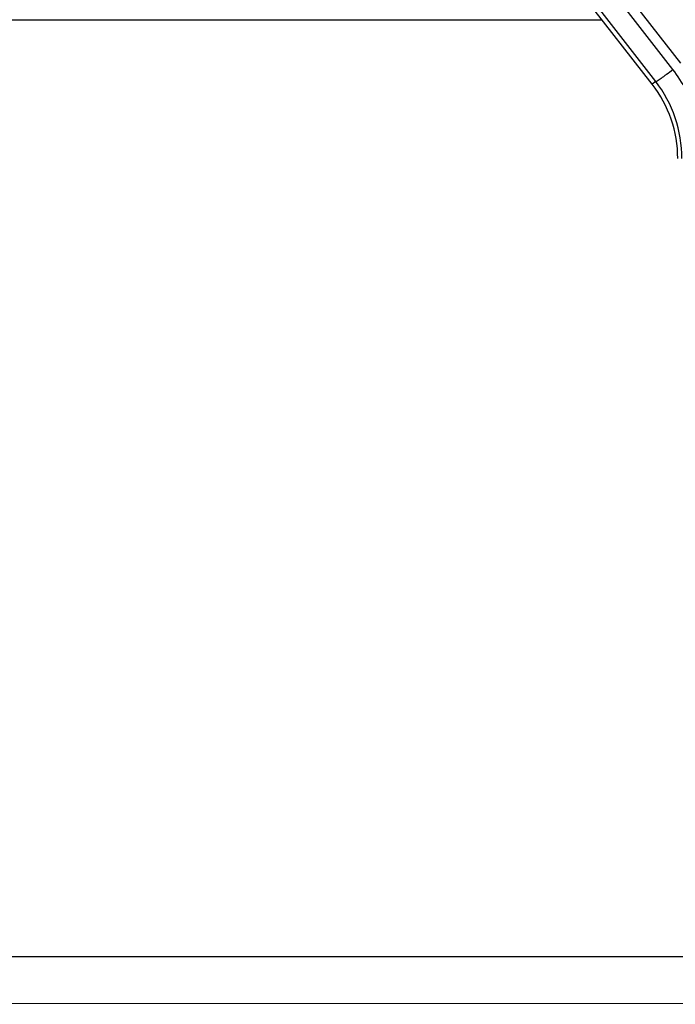
# Model space of a CAD drawing. Units: inches. Extents: x 0 to 17, y 0 to 11.
# Drawn here: x 5.3 to 5.5, y 3.9 to 4.2 of the extents above; entities that cross this region are included whole.
import ezdxf
from ezdxf.enums import TextEntityAlignment as Align

# ---------------------------------------------------------------- set-up
doc = ezdxf.new("R2010")
doc.units = ezdxf.units.IN
doc.header["$LTSCALE"] = 0.935
doc.header["$MEASUREMENT"] = 0
doc.layers.get('0').update_dxf_attribs({"linetype": 'CONTINUOUS'})
doc.styles.get("Standard").update_dxf_attribs({"font": 'bluprnt.ttf'})
doc.dimstyles.new('DIMSTYLE_1', dxfattribs={"dimtxt": 0.15625, "dimasz": 0.1875, "dimexe": 0.125, "dimexo": 0.0625, "dimgap": 0.078125, "dimtad": 0, "dimtih": 1, "dimtoh": 1, "dimlfac": 6.666666666699999, "dimzin": 4, "dimdsep": 46, "dimtxsty": 'Standard', "dimblk": 'CLOSED', "dimblk1": 'CLOSED', "dimblk2": 'CLOSED', "dimcen": 0.09, "dimadec": 3, "dimazin": 1, "dimtfac": 1, "dimtdec": 3, "dimtofl": 0, "dimtmove": 0, "dimatfit": 3, "dimldrblk": 'CLOSED', "dimfxl": 0, "dimtolj": 1, "dimtzin": 4, "dimarcsym": 0})

# ---------------------------------------------------------------- blocks, each defined once
blk = doc.blocks.new('_CLOSED')
at = {"color": 0, "linetype": 'ByBlock'}
for p, q in [((0, 0), (-1, 0.1666666667)), ((-1, 0.1666666667), (-1, -0.1666666667)), ((-1, -0.1666666667), (0, 0)), ((-1, 0), (0, 0))]:
    blk.add_line(p, q, dxfattribs=at)
blk = doc.blocks.new('*D5')
at = {"color": 7, "linetype": 'Continuous'}
for p, q in [((3.4785691585, 3.9995659168), (3.4785691585, 3.0238675388)), ((5.578569158500001, 3.9995659168), (5.578569158500001, 3.0238675388)), ((3.4785691585, 3.1488675388), (4.0129441585, 3.1488675388)), ((5.578569158500001, 3.1488675388), (5.0441941585, 3.1488675388))]:
    blk.add_line(p, q, dxfattribs=at)
at = {"color": 7, "linetype": 'Continuous', "xscale": 0.1875, "yscale": 0.1875, "zscale": 0.1875, "rotation": 180}
blk.add_blockref('_CLOSED', (3.4785691585, 3.1488675388), dxfattribs=at)
at = {"color": 7, "linetype": 'Continuous', "xscale": 0.1875, "yscale": 0.1875, "zscale": 0.1875}
blk.add_blockref('_CLOSED', (5.578569158500001, 3.1488675388), dxfattribs=at)
at = {"color": 7, "linetype": 'Continuous'}
for s, p, p2 in [('14.00', (4.0910691585, 3.0707425388), (4.7160691585, 3.0707425388)), ('[', (4.0910691585, 2.8363675388), (4.2160691585, 2.8363675388)), (']', (4.8410691585, 2.8363675388), (4.9660691585, 2.8363675388)), ('355,6', (4.2160691585, 2.8363675388), (4.8410691585, 2.8363675388))]:
    blk.add_text(s, height=0.15625, dxfattribs=at).set_placement(p, p2, align=Align.FIT)
blk = doc.blocks.new('*D6')
at = {"color": 7, "linetype": 'Continuous'}
for p, q in [((3.1773942636, 3.853926717), (3.1774388322, 2.3598210486)), ((6.212827333099999, 3.8540172354), (6.2128719018, 2.3599115946)), ((3.1774351035, 2.4848210486), (4.3045266383, 2.4848210486)), ((6.212868172999999, 2.4849115946), (5.0857766383, 2.4848210486))]:
    blk.add_line(p, q, dxfattribs=at)
at = {"color": 7, "linetype": 'Continuous', "xscale": 0.1875, "yscale": 0.1875, "zscale": 0.1875}
for p, rotation in [((3.1774351035, 2.4848210486), 180), ((6.212868172999999, 2.4849115946), 0.004602910499999999)]:
    blk.add_blockref('_CLOSED', p, dxfattribs=dict(at, rotation=rotation))
at = {"color": 7, "linetype": 'Continuous'}
for s, p, p2 in [('20.24', (4.3826516383, 2.4067413216), (5.0076516383, 2.4067413216)), ('[', (4.3826516383, 2.1723663216), (4.5076516383, 2.1723663216)), (']', (4.8826516383, 2.1723663216), (5.0076516383, 2.1723663216)), ('514', (4.5076516383, 2.1723663216), (4.8826516383, 2.1723663216))]:
    blk.add_text(s, height=0.15625, dxfattribs=at).set_placement(p, p2, align=Align.FIT)

msp = doc.modelspace()

# ---------------------------------------------------------------- linework, layer by layer
at = {"color": 7, "linetype": 'Continuous'}
for p, q in [((5.458143597999999, 4.1875724242), (4.883493598, 4.9246724242)), ((6.212825909099999, 3.9020133679), (3.1773928395, 3.9019228495))]:
    msp.add_line(p, q, dxfattribs=at)
at = {"color": 9, "linetype": 'Continuous'}
for p, q in [((5.4592301671, 4.1884195236), (4.8864964588, 4.9270134824)), ((5.4645462706, 4.1921411199), (5.2027017408, 4.5298142569)), ((5.4670560589, 4.1941188086), (5.2062098598, 4.5287046145)), ((3.6145593997, 4.2075371437), (5.442536419800001, 4.207591655)), ((5.4592301671, 4.1884195236), (5.458143597999999, 4.1875724242)), ((6.2128254687, 3.9165172354), (3.1773923992, 3.916426717))]:
    msp.add_line(p, q, dxfattribs=at)
at = {"color": 7, "linetype": 'Continuous'}
msp.add_arc((5.4285691585, 4.1645159168), 0.0375, 0, 37.9403096667, dxfattribs=at)
at = {"color": 9, "linetype": 'Continuous'}
for points, knots in [([(5.4592301671, 4.1884195236), (5.4592530101, 4.1884172978), (5.459316198300001, 4.1884386463), (5.4594270935, 4.188488261), (5.459583140199999, 4.1885739031), (5.459875981900001, 4.1887482879), (5.4603371308, 4.1890492564), (5.4609920066, 4.1894999936), (5.4617699268, 4.1900555695), (5.462974249099999, 4.190939730299999), (5.4639081662, 4.1916482517), (5.4645462706, 4.1921411199)], [0, 0, 0, 0, 0.0105896881, 0.0295041388, 0.0567977831, 0.0922952831, 0.1869543344, 0.3106528925, 0.4591674734, 0.6279797307, 1, 1, 1, 1]), ([(5.4740953904, 4.1640930295), (5.474110345900001, 4.1690988783), (5.472473018400001, 4.1791890804), (5.467614039600001, 4.1881830185), (5.4645462706, 4.1921411199)], [0, 0, 0, 0, 0.4999051209000001, 1, 1, 1, 1]), ([(5.467354641, 4.1645159168), (5.467370464199999, 4.1687810124), (5.4659779812, 4.1773791651), (5.4618432361, 4.1850457531), (5.4592301671, 4.1884195236)], [0, 0, 0, 0, 0.499868374, 1, 1, 1, 1])]:
    msp.add_open_spline(points, degree=3, knots=knots, dxfattribs=at)

# ---------------------------------------------------------------- dimensions: what is measured, and where the dimension line sits
at = {"color": 7, "linetype": 'Continuous'}
dim = msp.add_linear_dim(base=(5.578569158500001, 3.1488675388), p1=(3.4785691585, 4.0620659168), p2=(5.578569158500001, 4.0620659168), text='<>\\P[]', dimstyle='DIMSTYLE_1', dxfattribs=at)
dim.commit()
dim.dimension.update_dxf_attribs({"geometry": '*D5', "text_midpoint": (4.5285691585, 3.0316800388), "dimtype": 160})
dim = msp.add_linear_dim(base=(6.212868172999999, 2.4849115946), p1=(3.1773942636, 3.916426717), p2=(6.212827333099999, 3.9165172354), angle=0.0017091141, text='<>\\P[]', dimstyle='DIMSTYLE_1', dxfattribs=at)
dim.commit()
dim.dimension.update_dxf_attribs({"geometry": '*D6', "text_midpoint": (4.6951516383, 2.3676788216), "dimtype": 160})

doc.saveas('drawing.dxf')
